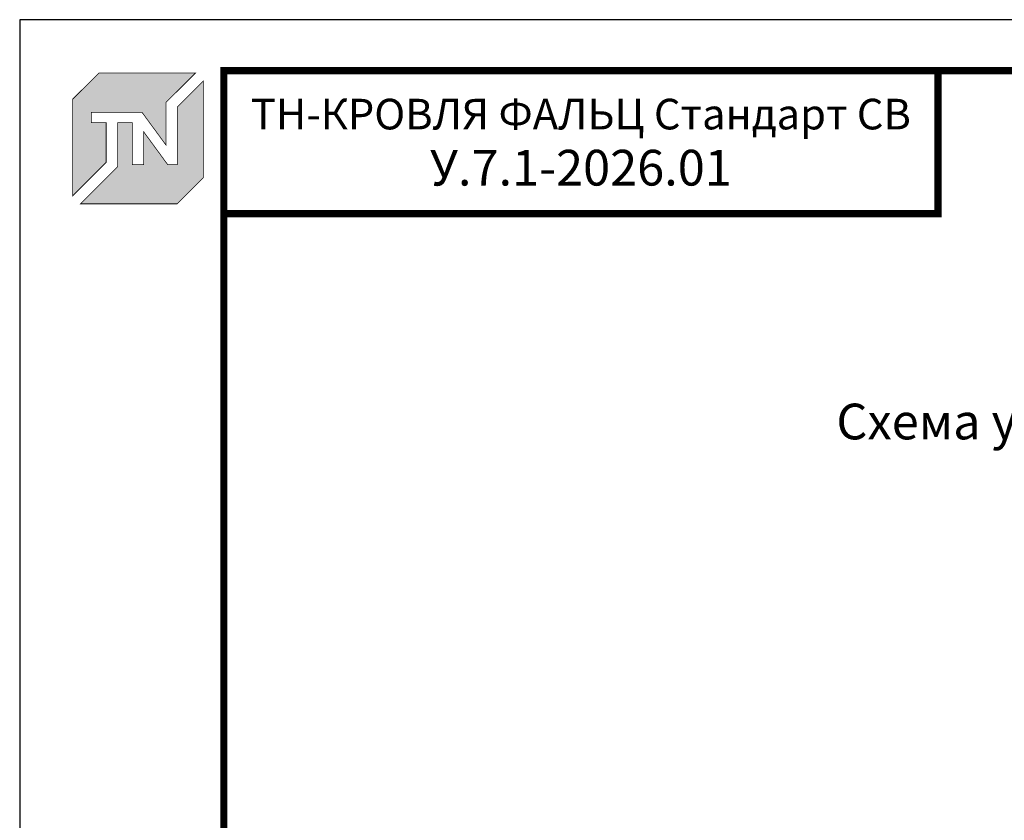
# Model space of a CAD drawing. Units: millimetres. Extents: x 7771 to 149804, y -38458 to 1723.
# Drawn here: x 78076 to 79041, y -21250 to -20466 of the extents above; entities that cross this region are included whole.
import ezdxf
from ezdxf.enums import TextEntityAlignment as Align

# ---------------------------------------------------------------- set-up
doc = ezdxf.new("R2010")
doc.units = ezdxf.units.MM
doc.layers.get('0').update_dxf_attribs({"lineweight": 30})
doc.layers.add('TN-АННОТАЦИИ', color=7, linetype='Continuous', lineweight=20, true_color=0x000000)
doc.layers.add('TN-ТАБЛИЦЫ', color=7, linetype='Continuous', lineweight=30, true_color=0x000000)
doc.styles.get("Standard").update_dxf_attribs({"font": 'txt.shx'})
doc.styles.add('TN-Текст', font='isocpeur.TTF')
doc.styles.add('TN-Текст-Аннотативный', font='isocpeur.TTF')

# ---------------------------------------------------------------- blocks, each defined once
blk = doc.blocks.new('*U20')
blk.add_lwpolyline([(0, 0), (210, 0), (210, 297), (0, 297)], close=True)
at = {"const_width": 0.7}
blk.add_lwpolyline([(20, 5), (205, 5), (205, 292), (20, 292)], close=True, dxfattribs=at)
at = {"color": 0, "lineweight": 30, "flags": 104}
blk.add_attdef('ФОРМА6', text='', height=3.5, dxfattribs=at).set_placement((140, 12.5), align=Align.MIDDLE_CENTER)
at = {"color": 0, "style": 'TN-Текст', "flags": 8}
blk.add_attdef('ЛИСТ__', text='', height=2.5, dxfattribs=at).set_placement((200, 9.5), align=Align.MIDDLE_CENTER)
blk.add_attdef('ФОРМАТ', (187, 1.5), '', height=2.5, dxfattribs=at)
blk = doc.blocks.new('TN_логотип')
h = blk.add_hatch(color=1)
h.dxf.hatch_style = 1
h.paths.add_polyline_path([(-110.4, 15.5), (-110.4, 204.9), (-59, 256.2), (130.4, 256.2), (72.8, 198.7), (72.8, 114.9), (25.6, 179.3), (-73.9, 179.3), (-73.9, 158.9), (-44.6, 158.9), (-44.6, 81.3)])
h.paths.add_polyline_path([(-94.7, 0), (-22.3, 72.4), (-22.3, 158.8), (6.8, 158.8), (6.8, 76.8), (28.8, 76.8), (28.8, 141.3), (75.9, 76.9), (94.7, 76.9), (94.7, 189.5), (145.9, 240.7), (145.9, 51.2), (94.7, 0)])
at = {"color": 1, "const_width": 1.44}
for points in [[(-110.4, 15.5), (-110.4, 204.9), (-59, 256.2), (130.4, 256.2), (72.8, 198.7), (72.8, 114.9), (25.6, 179.3), (-73.9, 179.3), (-73.9, 158.9), (-44.6, 158.9), (-44.6, 81.3)], [(-94.7, 0), (-22.3, 72.4), (-22.3, 158.8), (6.8, 158.8), (6.8, 76.8), (28.8, 76.8), (28.8, 141.3), (75.9, 76.9), (94.7, 76.9), (94.7, 189.5), (145.9, 240.7), (145.9, 51.2), (94.7, 0)]]:
    blk.add_lwpolyline(points, close=True, dxfattribs=at)

msp = doc.modelspace()

# ---------------------------------------------------------------- linework, layer by layer
at = {"layer": 'TN-ТАБЛИЦЫ', "color": 7, "const_width": 7}
msp.add_lwpolyline([(78975.84, -20655.97), (78275.84, -20655.97), (78275.84, -20515.97), (78975.84, -20515.97)], close=True, dxfattribs=at)

# ---------------------------------------------------------------- block references
at = {"xscale": 0.5, "yscale": 0.5, "zscale": 0.5}
msp.add_blockref('TN_логотип', (78182.89, -20646.35), dxfattribs=at)
at = {"layer": 'TN-ТАБЛИЦЫ', "color": 7, "xscale": 10, "yscale": 10, "zscale": 10}
msp.add_blockref('*U20', (78075.84, -23435.97), dxfattribs=at)

# ---------------------------------------------------------------- texts
at = {"layer": 'TN-АННОТАЦИИ', "color": 0, "insert": (78625.84, -20585.97), "char_height": 35, "width": 700, "attachment_point": 5, "style": 'TN-Текст-Аннотативный'}
msp.add_mtext('{\\H0.85714x;ТН-КРОВЛЯ ФАЛЬЦ Стандарт СВ\\P\\H1.16668x;\\C1;У.7.1-2026.01}', dxfattribs=at)
at = {"layer": 'TN-АННОТАЦИИ', "color": 0, "insert": (78768.33, -20842.16), "char_height": 35, "attachment_point": 1, "style": 'TN-Текст-Аннотативный'}
msp.add_mtext_dynamic_manual_height_columns('\\pxqc,t8;{\\fISOCPEUR|b1|i0|c204|p34;Схема установки кровельных ступенек}', width=904.7653, gutter_width=20358.2, heights=[0], dxfattribs=at)

doc.saveas('drawing.dxf')
